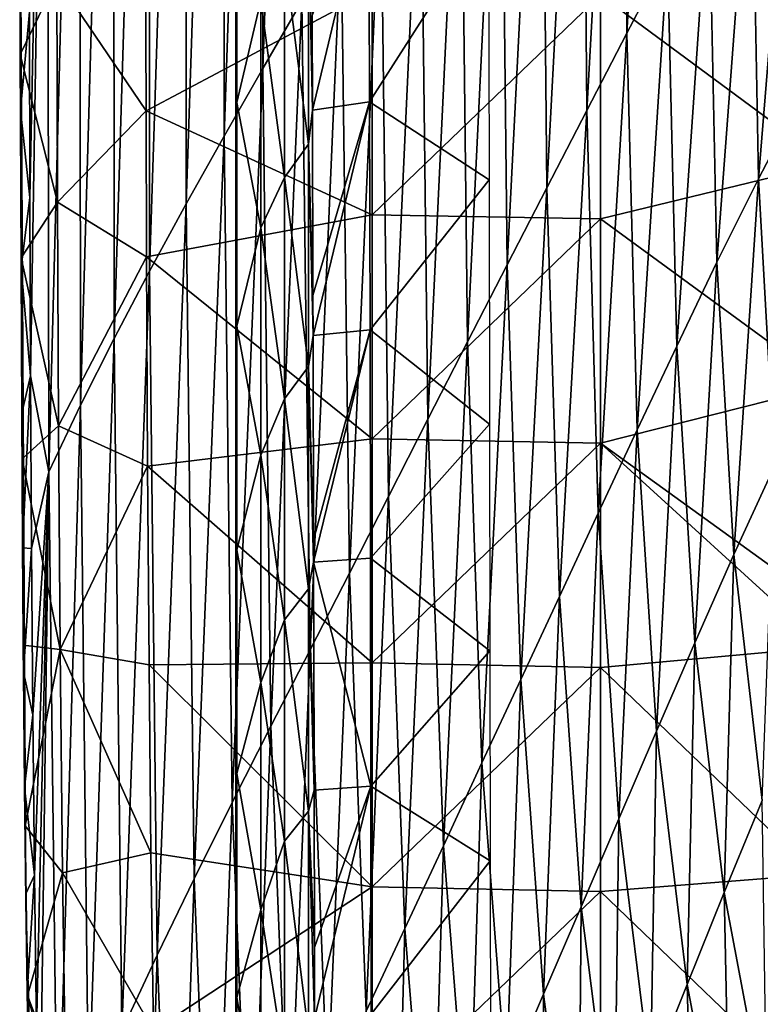
# Model space of a CAD drawing. Units: inches. Extents: x -7.1 to 7.1, y -21.3 to 0.
# Drawn here: x -7.1 to -5.4, y -13 to -10.9 of the extents above; entities that cross this region are included whole.
import ezdxf

# ---------------------------------------------------------------- set-up
doc = ezdxf.new("R2010")
doc.units = ezdxf.units.IN
doc.header["$LTSCALE"] = 65.185185
doc.header["$MEASUREMENT"] = 0
for name, color, linetype in [('110', 7, 'CONTINUOUS'), ('111', 7, 'CONTINUOUS'), ('2', 7, 'CONTINUOUS'), ('3', 7, 'CONTINUOUS'), ('35', 7, 'CONTINUOUS'), ('36', 7, 'CONTINUOUS'), ('4', 7, 'CONTINUOUS')]:
    doc.layers.add(name, color=color, linetype=linetype)

msp = doc.modelspace()

# ---------------------------------------------------------------- linework, layer by layer
at = {"layer": '110', "linetype": 'CONTINUOUS'}
for points in [[(-7.0623, -10.7017, -1.8504), (-7.0612, -11.0748, -1.8504), (-7.0416, -10.8589, -2.0866), (-7.0623, -10.7017, -1.8504)], [(-7.0416, -10.8589, -2.0866), (-7.0612, -11.0748, -1.8504), (-7.0405, -11.2661, -2.0866), (-7.0416, -10.8589, -2.0866)], [(-7.0612, -11.0748, -1.8504), (-7.0599, -11.42, -1.8504), (-7.0405, -11.2661, -2.0866), (-7.0612, -11.0748, -1.8504)], [(-7.0405, -11.2661, -2.0866), (-7.0599, -11.42, -1.8504), (-7.039, -11.658, -2.0866), (-7.0405, -11.2661, -2.0866)], [(-7.0599, -11.42, -1.8504), (-7.0584, -11.7394, -1.8504), (-7.039, -11.658, -2.0866), (-7.0599, -11.42, -1.8504)], [(-7.0584, -11.7394, -1.8504), (-7.0566, -12.0349, -1.8504), (-7.039, -11.658, -2.0866), (-7.0584, -11.7394, -1.8504)], [(-7.039, -11.658, -2.0866), (-7.0566, -12.0349, -1.8504), (-7.0369, -12.0367, -2.0866), (-7.039, -11.658, -2.0866)], [(-7.0566, -12.0349, -1.8504), (-7.0545, -12.3081, -1.8504), (-7.0369, -12.0367, -2.0866), (-7.0566, -12.0349, -1.8504)], [(-7.0369, -12.0367, -2.0866), (-7.0545, -12.3081, -1.8504), (-7.0342, -12.4017, -2.0866), (-7.0369, -12.0367, -2.0866)], [(-7.0545, -12.3081, -1.8504), (-7.052, -12.5607, -1.8504), (-7.0342, -12.4017, -2.0866), (-7.0545, -12.3081, -1.8504)], [(-7.0342, -12.4017, -2.0866), (-7.052, -12.5607, -1.8504), (-7.0306, -12.7532, -2.0866), (-7.0342, -12.4017, -2.0866)], [(-7.052, -12.5607, -1.8504), (-7.0493, -12.7942, -1.8504), (-7.0306, -12.7532, -2.0866), (-7.052, -12.5607, -1.8504)], [(-7.0493, -12.7942, -1.8504), (-7.0462, -13.01, -1.8504), (-7.0306, -12.7532, -2.0866), (-7.0493, -12.7942, -1.8504)], [(-7.0306, -12.7532, -2.0866), (-7.0462, -13.01, -1.8504), (-7.0258, -13.0945, -2.0866), (-7.0306, -12.7532, -2.0866)], [(-7.0462, -13.01, -1.8504), (-7.0428, -13.2092, -1.8504), (-7.0258, -13.0945, -2.0866), (-7.0462, -13.01, -1.8504)]]:
    msp.add_3dface(points, dxfattribs=at)
at = {"layer": '111', "linetype": 'CONTINUOUS'}
for points in [[(-6.5321, -8.719, -5.0346), (-6.5293, -10.9835, -5.0442), (-6.447, -8.6039, -5.4815), (-6.5321, -8.719, -5.0346)], [(-6.447, -8.6039, -5.4815), (-6.5293, -10.9835, -5.0442), (-6.4435, -10.8357, -5.4918), (-6.447, -8.6039, -5.4815)], [(-6.6162, -8.835, -4.5875), (-6.6142, -11.1317, -4.5962), (-6.5321, -8.719, -5.0346), (-6.6162, -8.835, -4.5875)], [(-6.5321, -8.719, -5.0346), (-6.6142, -11.1317, -4.5962), (-6.5293, -10.9835, -5.0442), (-6.5321, -8.719, -5.0346)], [(-6.6986, -8.952, -4.1403), (-6.6974, -11.2803, -4.1479), (-6.6162, -8.835, -4.5875), (-6.6986, -8.952, -4.1403)], [(-6.6162, -8.835, -4.5875), (-6.6974, -11.2803, -4.1479), (-6.6142, -11.1317, -4.5962), (-6.6162, -8.835, -4.5875)], [(-6.779, -9.0682, -3.693), (-6.7783, -11.4283, -3.6994), (-6.6986, -8.952, -4.1403), (-6.779, -9.0682, -3.693)], [(-6.6986, -8.952, -4.1403), (-6.7783, -11.4283, -3.6994), (-6.6974, -11.2803, -4.1479), (-6.6986, -8.952, -4.1403)], [(-6.8568, -9.1837, -3.2457), (-6.8559, -11.5757, -3.2507), (-6.779, -9.0682, -3.693), (-6.8568, -9.1837, -3.2457)], [(-6.779, -9.0682, -3.693), (-6.8559, -11.5757, -3.2507), (-6.7783, -11.4283, -3.6994), (-6.779, -9.0682, -3.693)], [(-6.9316, -9.2983, -2.7985), (-6.9297, -11.7223, -2.8019), (-6.8568, -9.1837, -3.2457), (-6.9316, -9.2983, -2.7985)], [(-6.8568, -9.1837, -3.2457), (-6.9297, -11.7223, -2.8019), (-6.8559, -11.5757, -3.2507), (-6.8568, -9.1837, -3.2457)], [(-7.0029, -9.412, -2.3512), (-6.9989, -11.8682, -2.3529), (-6.9316, -9.2983, -2.7985), (-7.0029, -9.412, -2.3512)], [(-6.9316, -9.2983, -2.7985), (-6.9989, -11.8682, -2.3529), (-6.9297, -11.7223, -2.8019), (-6.9316, -9.2983, -2.7985)], [(-7.0416, -10.8589, -2.0866), (-7.0405, -11.2661, -2.0866), (-7.0029, -9.412, -2.3512), (-7.0416, -10.8589, -2.0866)], [(-7.0405, -11.2661, -2.0866), (-7.039, -11.658, -2.0866), (-7.0029, -9.412, -2.3512), (-7.0405, -11.2661, -2.0866)], [(-7.0029, -9.412, -2.3512), (-7.039, -11.658, -2.0866), (-6.9989, -11.8682, -2.3529), (-7.0029, -9.412, -2.3512)], [(-5.7389, -9.6422, -9.0569), (-5.7304, -10.9058, -9.066), (-5.6476, -9.492, -9.5002), (-5.7389, -9.6422, -9.0569)], [(-5.6476, -9.492, -9.5002), (-5.7304, -10.9058, -9.066), (-5.6413, -10.7356, -9.5085), (-5.6476, -9.492, -9.5002)], [(-5.8291, -9.7919, -8.613), (-5.8185, -11.0756, -8.6229), (-5.7389, -9.6422, -9.0569), (-5.8291, -9.7919, -8.613)], [(-5.7389, -9.6422, -9.0569), (-5.8185, -11.0756, -8.6229), (-5.7304, -10.9058, -9.066), (-5.7389, -9.6422, -9.0569)], [(-5.9186, -9.9412, -8.1686), (-5.9062, -11.245, -8.1791), (-5.8291, -9.7919, -8.613), (-5.9186, -9.9412, -8.1686)], [(-5.8291, -9.7919, -8.613), (-5.9062, -11.245, -8.1791), (-5.8185, -11.0756, -8.6229), (-5.8291, -9.7919, -8.613)], [(-6.0075, -10.0899, -7.7236), (-5.9934, -11.4141, -7.7345), (-5.9186, -9.9412, -8.1686), (-6.0075, -10.0899, -7.7236)], [(-5.9186, -9.9412, -8.1686), (-5.9934, -11.4141, -7.7345), (-5.9062, -11.245, -8.1791), (-5.9186, -9.9412, -8.1686)], [(-6.0957, -10.2392, -7.2782), (-6.0803, -11.5834, -7.2893), (-6.0075, -10.0899, -7.7236), (-6.0957, -10.2392, -7.2782)], [(-6.0075, -10.0899, -7.7236), (-6.0803, -11.5834, -7.2893), (-5.9934, -11.4141, -7.7345), (-6.0075, -10.0899, -7.7236)], [(-6.1833, -10.3892, -6.8322), (-6.1669, -11.753, -6.8435), (-6.0957, -10.2392, -7.2782), (-6.1833, -10.3892, -6.8322)], [(-6.0957, -10.2392, -7.2782), (-6.1669, -11.753, -6.8435), (-6.0803, -11.5834, -7.2893), (-6.0957, -10.2392, -7.2782)], [(-5.457, -10.3956, -10.3911), (-5.4414, -11.2254, -10.3964), (-5.3602, -10.2259, -10.8314), (-5.457, -10.3956, -10.3911)], [(-5.3602, -10.2259, -10.8314), (-5.4414, -11.2254, -10.3964), (-5.3461, -11.0419, -10.8355), (-5.3602, -10.2259, -10.8314)], [(-6.2705, -10.5386, -6.3858), (-6.2532, -11.9221, -6.397), (-6.1833, -10.3892, -6.8322), (-6.2705, -10.5386, -6.3858)], [(-6.1833, -10.3892, -6.8322), (-6.2532, -11.9221, -6.397), (-6.1669, -11.753, -6.8435), (-6.1833, -10.3892, -6.8322)], [(-5.5504, -10.565, -9.9502), (-5.5327, -11.4085, -9.9565), (-5.457, -10.3956, -10.3911), (-5.5504, -10.565, -9.9502)], [(-5.457, -10.3956, -10.3911), (-5.5327, -11.4085, -9.9565), (-5.4414, -11.2254, -10.3964), (-5.457, -10.3956, -10.3911)], [(-6.3572, -10.6874, -5.939), (-6.3394, -12.0907, -5.9499), (-6.2705, -10.5386, -6.3858), (-6.3572, -10.6874, -5.939)], [(-6.2705, -10.5386, -6.3858), (-6.3394, -12.0907, -5.9499), (-6.2532, -11.9221, -6.397), (-6.2705, -10.5386, -6.3858)], [(-5.6413, -10.7356, -9.5085), (-5.6211, -11.5924, -9.5158), (-5.5504, -10.565, -9.9502), (-5.6413, -10.7356, -9.5085)], [(-5.5504, -10.565, -9.9502), (-5.6211, -11.5924, -9.5158), (-5.5327, -11.4085, -9.9565), (-5.5504, -10.565, -9.9502)], [(-6.4435, -10.8357, -5.4918), (-6.4255, -12.2588, -5.5022), (-6.3572, -10.6874, -5.939), (-6.4435, -10.8357, -5.4918)], [(-6.3572, -10.6874, -5.939), (-6.4255, -12.2588, -5.5022), (-6.3394, -12.0907, -5.9499), (-6.3572, -10.6874, -5.939)], [(-5.7304, -10.9058, -9.066), (-5.7077, -11.7759, -9.0743), (-5.6413, -10.7356, -9.5085), (-5.7304, -10.9058, -9.066)], [(-5.6413, -10.7356, -9.5085), (-5.7077, -11.7759, -9.0743), (-5.6211, -11.5924, -9.5158), (-5.6413, -10.7356, -9.5085)], [(-6.5293, -10.9835, -5.0442), (-6.5115, -12.4263, -5.054), (-6.4435, -10.8357, -5.4918), (-6.5293, -10.9835, -5.0442)], [(-6.4435, -10.8357, -5.4918), (-6.5115, -12.4263, -5.054), (-6.4255, -12.2588, -5.5022), (-6.4435, -10.8357, -5.4918)], [(-5.8185, -11.0756, -8.6229), (-5.7932, -11.9591, -8.6319), (-5.7304, -10.9058, -9.066), (-5.8185, -11.0756, -8.6229)], [(-5.7304, -10.9058, -9.066), (-5.7932, -11.9591, -8.6319), (-5.7077, -11.7759, -9.0743), (-5.7304, -10.9058, -9.066)], [(-6.6142, -11.1317, -4.5962), (-6.5968, -12.5939, -4.6052), (-6.5293, -10.9835, -5.0442), (-6.6142, -11.1317, -4.5962)], [(-6.5293, -10.9835, -5.0442), (-6.5968, -12.5939, -4.6052), (-6.5115, -12.4263, -5.054), (-6.5293, -10.9835, -5.0442)], [(-5.4414, -11.2254, -10.3964), (-5.4067, -11.8562, -10.4011), (-5.3461, -11.0419, -10.8355), (-5.4414, -11.2254, -10.3964)], [(-5.9062, -11.245, -8.1791), (-5.8785, -12.1419, -8.1887), (-5.8185, -11.0756, -8.6229), (-5.9062, -11.245, -8.1791)], [(-5.8185, -11.0756, -8.6229), (-5.8785, -12.1419, -8.1887), (-5.7932, -11.9591, -8.6319), (-5.8185, -11.0756, -8.6229)], [(-6.6974, -11.2803, -4.1479), (-6.6803, -12.7615, -4.1559), (-6.6142, -11.1317, -4.5962), (-6.6974, -11.2803, -4.1479)], [(-6.6142, -11.1317, -4.5962), (-6.6803, -12.7615, -4.1559), (-6.5968, -12.5939, -4.6052), (-6.6142, -11.1317, -4.5962)], [(-5.5327, -11.4085, -9.9565), (-5.4957, -12.0496, -9.9622), (-5.4414, -11.2254, -10.3964), (-5.5327, -11.4085, -9.9565)], [(-5.4414, -11.2254, -10.3964), (-5.4957, -12.0496, -9.9622), (-5.4067, -11.8562, -10.4011), (-5.4414, -11.2254, -10.3964)], [(-5.9934, -11.4141, -7.7345), (-5.9635, -12.3242, -7.7446), (-5.9062, -11.245, -8.1791), (-5.9934, -11.4141, -7.7345)], [(-5.9062, -11.245, -8.1791), (-5.9635, -12.3242, -7.7446), (-5.8785, -12.1419, -8.1887), (-5.9062, -11.245, -8.1791)], [(-6.7783, -11.4283, -3.6994), (-6.7613, -12.9285, -3.7061), (-6.6974, -11.2803, -4.1479), (-6.7783, -11.4283, -3.6994)], [(-6.6974, -11.2803, -4.1479), (-6.7613, -12.9285, -3.7061), (-6.6803, -12.7615, -4.1559), (-6.6974, -11.2803, -4.1479)], [(-6.0803, -11.5834, -7.2893), (-6.0484, -12.5065, -7.2997), (-5.9934, -11.4141, -7.7345), (-6.0803, -11.5834, -7.2893)], [(-5.9934, -11.4141, -7.7345), (-6.0484, -12.5065, -7.2997), (-5.9635, -12.3242, -7.7446), (-5.9934, -11.4141, -7.7345)], [(-5.6211, -11.5924, -9.5158), (-5.5816, -12.2435, -9.5224), (-5.5327, -11.4085, -9.9565), (-5.6211, -11.5924, -9.5158)], [(-5.5327, -11.4085, -9.9565), (-5.5816, -12.2435, -9.5224), (-5.4957, -12.0496, -9.9622), (-5.5327, -11.4085, -9.9565)], [(-6.8559, -11.5757, -3.2507), (-6.8388, -13.0948, -3.256), (-6.7783, -11.4283, -3.6994), (-6.8559, -11.5757, -3.2507)], [(-6.7783, -11.4283, -3.6994), (-6.8388, -13.0948, -3.256), (-6.7613, -12.9285, -3.7061), (-6.7783, -11.4283, -3.6994)], [(-6.9297, -11.7223, -2.8019), (-6.9119, -13.2603, -2.8056), (-6.8559, -11.5757, -3.2507), (-6.9297, -11.7223, -2.8019)], [(-6.8559, -11.5757, -3.2507), (-6.9119, -13.2603, -2.8056), (-6.8388, -13.0948, -3.256), (-6.8559, -11.5757, -3.2507)], [(-6.1669, -11.753, -6.8435), (-6.1331, -12.6888, -6.854), (-6.0803, -11.5834, -7.2893), (-6.1669, -11.753, -6.8435)], [(-6.0803, -11.5834, -7.2893), (-6.1331, -12.6888, -6.854), (-6.0484, -12.5065, -7.2997), (-6.0803, -11.5834, -7.2893)], [(-5.7077, -11.7759, -9.0743), (-5.6654, -12.437, -9.0817), (-5.6211, -11.5924, -9.5158), (-5.7077, -11.7759, -9.0743)], [(-5.6211, -11.5924, -9.5158), (-5.6654, -12.437, -9.0817), (-5.5816, -12.2435, -9.5224), (-5.6211, -11.5924, -9.5158)], [(-7.039, -11.658, -2.0866), (-7.0369, -12.0367, -2.0866), (-6.9989, -11.8682, -2.3529), (-7.039, -11.658, -2.0866)], [(-6.9989, -11.8682, -2.3529), (-6.9797, -13.425, -2.3548), (-6.9297, -11.7223, -2.8019), (-6.9989, -11.8682, -2.3529)], [(-6.9297, -11.7223, -2.8019), (-6.9797, -13.425, -2.3548), (-6.9119, -13.2603, -2.8056), (-6.9297, -11.7223, -2.8019)], [(-6.2532, -11.9221, -6.397), (-6.2178, -12.8705, -6.4076), (-6.1669, -11.753, -6.8435), (-6.2532, -11.9221, -6.397)], [(-6.1669, -11.753, -6.8435), (-6.2178, -12.8705, -6.4076), (-6.1331, -12.6888, -6.854), (-6.1669, -11.753, -6.8435)], [(-5.7932, -11.9591, -8.6319), (-5.7482, -12.63, -8.64), (-5.7077, -11.7759, -9.0743), (-5.7932, -11.9591, -8.6319)], [(-5.7077, -11.7759, -9.0743), (-5.7482, -12.63, -8.64), (-5.6654, -12.437, -9.0817), (-5.7077, -11.7759, -9.0743)], [(-5.4957, -12.0496, -9.9622), (-5.4339, -12.5892, -9.9675), (-5.4067, -11.8562, -10.4011), (-5.4957, -12.0496, -9.9622)], [(-7.0369, -12.0367, -2.0866), (-7.0342, -12.4017, -2.0866), (-6.9989, -11.8682, -2.3529), (-7.0369, -12.0367, -2.0866)], [(-7.0342, -12.4017, -2.0866), (-7.0306, -12.7532, -2.0866), (-6.9989, -11.8682, -2.3529), (-7.0342, -12.4017, -2.0866)], [(-7.0306, -12.7532, -2.0866), (-7.0258, -13.0945, -2.0866), (-6.9989, -11.8682, -2.3529), (-7.0306, -12.7532, -2.0866)], [(-7.0258, -13.0945, -2.0866), (-7.0194, -13.4269, -2.0866), (-6.9989, -11.8682, -2.3529), (-7.0258, -13.0945, -2.0866)], [(-6.9989, -11.8682, -2.3529), (-7.0194, -13.4269, -2.0866), (-6.9797, -13.425, -2.3548), (-6.9989, -11.8682, -2.3529)], [(-6.3394, -12.0907, -5.9499), (-6.3026, -13.0516, -5.9603), (-6.2532, -11.9221, -6.397), (-6.3394, -12.0907, -5.9499)], [(-6.2532, -11.9221, -6.397), (-6.3026, -13.0516, -5.9603), (-6.2178, -12.8705, -6.4076), (-6.2532, -11.9221, -6.397)], [(-5.8785, -12.1419, -8.1887), (-5.8307, -12.8224, -8.1974), (-5.7932, -11.9591, -8.6319), (-5.8785, -12.1419, -8.1887)], [(-5.7932, -11.9591, -8.6319), (-5.8307, -12.8224, -8.1974), (-5.7482, -12.63, -8.64), (-5.7932, -11.9591, -8.6319)], [(-5.5816, -12.2435, -9.5224), (-5.5173, -12.7915, -9.5286), (-5.4957, -12.0496, -9.9622), (-5.5816, -12.2435, -9.5224)], [(-5.4957, -12.0496, -9.9622), (-5.5173, -12.7915, -9.5286), (-5.4339, -12.5892, -9.9675), (-5.4957, -12.0496, -9.9622)], [(-6.4255, -12.2588, -5.5022), (-6.3876, -13.232, -5.5122), (-6.3394, -12.0907, -5.9499), (-6.4255, -12.2588, -5.5022)], [(-6.3394, -12.0907, -5.9499), (-6.3876, -13.232, -5.5122), (-6.3026, -13.0516, -5.9603), (-6.3394, -12.0907, -5.9499)], [(-5.9635, -12.3242, -7.7446), (-5.9131, -13.0143, -7.7539), (-5.8785, -12.1419, -8.1887), (-5.9635, -12.3242, -7.7446)], [(-5.8785, -12.1419, -8.1887), (-5.9131, -13.0143, -7.7539), (-5.8307, -12.8224, -8.1974), (-5.8785, -12.1419, -8.1887)], [(-5.6654, -12.437, -9.0817), (-5.5985, -12.9933, -9.0887), (-5.5816, -12.2435, -9.5224), (-5.6654, -12.437, -9.0817)], [(-5.5816, -12.2435, -9.5224), (-5.5985, -12.9933, -9.0887), (-5.5173, -12.7915, -9.5286), (-5.5816, -12.2435, -9.5224)], [(-6.5115, -12.4263, -5.054), (-6.4726, -13.4116, -5.0634), (-6.4255, -12.2588, -5.5022), (-6.5115, -12.4263, -5.054)], [(-6.4255, -12.2588, -5.5022), (-6.4726, -13.4116, -5.0634), (-6.3876, -13.232, -5.5122), (-6.4255, -12.2588, -5.5022)], [(-6.0484, -12.5065, -7.2997), (-5.9953, -13.2058, -7.3094), (-5.9635, -12.3242, -7.7446), (-6.0484, -12.5065, -7.2997)], [(-5.9635, -12.3242, -7.7446), (-5.9953, -13.2058, -7.3094), (-5.9131, -13.0143, -7.7539), (-5.9635, -12.3242, -7.7446)], [(-6.5968, -12.5939, -4.6052), (-6.5571, -13.591, -4.6139), (-6.5115, -12.4263, -5.054), (-6.5968, -12.5939, -4.6052)], [(-6.5115, -12.4263, -5.054), (-6.5571, -13.591, -4.6139), (-6.4726, -13.4116, -5.0634), (-6.5115, -12.4263, -5.054)], [(-5.7482, -12.63, -8.64), (-5.6786, -13.1943, -8.6478), (-5.6654, -12.437, -9.0817), (-5.7482, -12.63, -8.64)], [(-5.6654, -12.437, -9.0817), (-5.6786, -13.1943, -8.6478), (-5.5985, -12.9933, -9.0887), (-5.6654, -12.437, -9.0817)], [(-6.1331, -12.6888, -6.854), (-6.0774, -13.397, -6.8639), (-6.0484, -12.5065, -7.2997), (-6.1331, -12.6888, -6.854)], [(-6.0484, -12.5065, -7.2997), (-6.0774, -13.397, -6.8639), (-5.9953, -13.2058, -7.3094), (-6.0484, -12.5065, -7.2997)], [(-6.6803, -12.7615, -4.1559), (-6.64, -13.77, -4.1636), (-6.5968, -12.5939, -4.6052), (-6.6803, -12.7615, -4.1559)], [(-6.5968, -12.5939, -4.6052), (-6.64, -13.77, -4.1636), (-6.5571, -13.591, -4.6139), (-6.5968, -12.5939, -4.6052)], [(-5.5173, -12.7915, -9.5286), (-5.4236, -13.2883, -9.535), (-5.4339, -12.5892, -9.9675), (-5.5173, -12.7915, -9.5286)], [(-5.8307, -12.8224, -8.1974), (-5.7583, -13.3946, -8.2058), (-5.7482, -12.63, -8.64), (-5.8307, -12.8224, -8.1974)], [(-5.7482, -12.63, -8.64), (-5.7583, -13.3946, -8.2058), (-5.6786, -13.1943, -8.6478), (-5.7482, -12.63, -8.64)], [(-6.2178, -12.8705, -6.4076), (-6.1596, -13.5873, -6.4175), (-6.1331, -12.6888, -6.854), (-6.2178, -12.8705, -6.4076)], [(-6.1331, -12.6888, -6.854), (-6.1596, -13.5873, -6.4175), (-6.0774, -13.397, -6.8639), (-6.1331, -12.6888, -6.854)], [(-6.7613, -12.9285, -3.7061), (-6.7203, -13.9481, -3.7128), (-6.6803, -12.7615, -4.1559), (-6.7613, -12.9285, -3.7061)], [(-6.6803, -12.7615, -4.1559), (-6.7203, -13.9481, -3.7128), (-6.64, -13.77, -4.1636), (-6.6803, -12.7615, -4.1559)], [(-5.5985, -12.9933, -9.0887), (-5.5025, -13.4973, -9.0959), (-5.5173, -12.7915, -9.5286), (-5.5985, -12.9933, -9.0887)], [(-5.5173, -12.7915, -9.5286), (-5.5025, -13.4973, -9.0959), (-5.4236, -13.2883, -9.535), (-5.5173, -12.7915, -9.5286)], [(-5.9131, -13.0143, -7.7539), (-5.8377, -13.5941, -7.7628), (-5.8307, -12.8224, -8.1974), (-5.9131, -13.0143, -7.7539)], [(-5.8307, -12.8224, -8.1974), (-5.8377, -13.5941, -7.7628), (-5.7583, -13.3946, -8.2058), (-5.8307, -12.8224, -8.1974)], [(-6.3026, -13.0516, -5.9603), (-6.2419, -13.7768, -5.9701), (-6.2178, -12.8705, -6.4076), (-6.3026, -13.0516, -5.9603)], [(-6.2178, -12.8705, -6.4076), (-6.2419, -13.7768, -5.9701), (-6.1596, -13.5873, -6.4175), (-6.2178, -12.8705, -6.4076)], [(-6.8388, -13.0948, -3.256), (-6.797, -14.1252, -3.2613), (-6.7613, -12.9285, -3.7061), (-6.8388, -13.0948, -3.256)], [(-6.7613, -12.9285, -3.7061), (-6.797, -14.1252, -3.2613), (-6.7203, -13.9481, -3.7128), (-6.7613, -12.9285, -3.7061)], [(-5.6786, -13.1943, -8.6478), (-5.5801, -13.7053, -8.6557), (-5.5985, -12.9933, -9.0887), (-5.6786, -13.1943, -8.6478)], [(-5.5985, -12.9933, -9.0887), (-5.5801, -13.7053, -8.6557), (-5.5025, -13.4973, -9.0959), (-5.5985, -12.9933, -9.0887)], [(-5.9953, -13.2058, -7.3094), (-5.9167, -13.7929, -7.3186), (-5.9131, -13.0143, -7.7539), (-5.9953, -13.2058, -7.3094)], [(-5.9131, -13.0143, -7.7539), (-5.9167, -13.7929, -7.3186), (-5.8377, -13.5941, -7.7628), (-5.9131, -13.0143, -7.7539)]]:
    msp.add_3dface(points, dxfattribs=at)
at = {"layer": '2', "linetype": 'CONTINUOUS'}
for points in [[(-7.055, -12.2483, -0.2756), (-7.0511, -12.6447, -0.2756), (-7.0629, -10.4026, -0.7756), (-7.055, -12.2483, -0.2756)], [(-7.0629, -10.4026, -0.7756), (-7.0511, -12.6447, -0.2756), (-7.0491, -12.8082, -0.7756), (-7.0629, -10.4026, -0.7756)], [(-7.0578, -11.8401, -0.2756), (-7.055, -12.2483, -0.2756), (-7.0629, -10.4026, -0.7756), (-7.0578, -11.8401, -0.2756)], [(-7.06, -11.3985, -0.2756), (-7.0578, -11.8401, -0.2756), (-7.0629, -10.4026, -0.7756), (-7.06, -11.3985, -0.2756)], [(-7.0616, -10.9524, -0.2756), (-7.06, -11.3985, -0.2756), (-7.0629, -10.4026, -0.7756), (-7.0616, -10.9524, -0.2756)], [(-7.0628, -10.47, -0.2756), (-7.0616, -10.9524, -0.2756), (-7.0629, -10.4026, -0.7756), (-7.0628, -10.47, -0.2756)], [(-7.0629, -10.4026, -0.7756), (-7.0491, -12.8082, -0.7756), (-7.0629, -10.4026, -1.2761), (-7.0629, -10.4026, -0.7756)], [(-7.0629, -10.4026, -1.2761), (-7.0491, -12.8082, -0.7756), (-7.0491, -12.8082, -1.2761), (-7.0629, -10.4026, -1.2761)], [(-7.0629, -10.4026, -1.2761), (-7.0491, -12.8082, -1.2761), (-7.0629, -10.4026, -1.7766), (-7.0629, -10.4026, -1.2761)], [(-7.0629, -10.4026, -1.7766), (-7.0491, -12.8082, -1.2761), (-7.0491, -12.8082, -1.7766), (-7.0629, -10.4026, -1.7766)], [(-7.0629, -10.4026, -1.7766), (-7.0491, -12.8082, -1.7766), (-7.0623, -10.7017, -1.8504), (-7.0629, -10.4026, -1.7766)], [(-7.0623, -10.7017, -1.8504), (-7.0491, -12.8082, -1.7766), (-7.0612, -11.0748, -1.8504), (-7.0623, -10.7017, -1.8504)], [(-7.0612, -11.0748, -1.8504), (-7.0491, -12.8082, -1.7766), (-7.0599, -11.42, -1.8504), (-7.0612, -11.0748, -1.8504)], [(-7.0599, -11.42, -1.8504), (-7.0491, -12.8082, -1.7766), (-7.0584, -11.7394, -1.8504), (-7.0599, -11.42, -1.8504)], [(-7.0584, -11.7394, -1.8504), (-7.0491, -12.8082, -1.7766), (-7.0566, -12.0349, -1.8504), (-7.0584, -11.7394, -1.8504)], [(-7.0566, -12.0349, -1.8504), (-7.0491, -12.8082, -1.7766), (-7.0545, -12.3081, -1.8504), (-7.0566, -12.0349, -1.8504)], [(-7.0545, -12.3081, -1.8504), (-7.0491, -12.8082, -1.7766), (-7.052, -12.5607, -1.8504), (-7.0545, -12.3081, -1.8504)], [(-7.052, -12.5607, -1.8504), (-7.0491, -12.8082, -1.7766), (-7.0493, -12.7942, -1.8504), (-7.052, -12.5607, -1.8504)], [(-7.0511, -12.6447, -0.2756), (-7.0461, -13.0174, -0.2756), (-7.0491, -12.8082, -0.7756), (-7.0511, -12.6447, -0.2756)], [(-7.0493, -12.7942, -1.8504), (-7.0491, -12.8082, -1.7766), (-7.0462, -13.01, -1.8504), (-7.0493, -12.7942, -1.8504)], [(-7.0311, -13.7088, -0.2756), (-7.0206, -14.0218, -0.2756), (-7.0491, -12.8082, -0.7756), (-7.0311, -13.7088, -0.2756)], [(-7.0491, -12.8082, -0.7756), (-7.0206, -14.0218, -0.2756), (-7.0098, -14.2707, -0.7756), (-7.0491, -12.8082, -0.7756)], [(-7.0396, -13.3696, -0.2756), (-7.0311, -13.7088, -0.2756), (-7.0491, -12.8082, -0.7756), (-7.0396, -13.3696, -0.2756)], [(-7.0461, -13.0174, -0.2756), (-7.0396, -13.3696, -0.2756), (-7.0491, -12.8082, -0.7756), (-7.0461, -13.0174, -0.2756)], [(-7.0491, -12.8082, -0.7756), (-7.0098, -14.2707, -0.7756), (-7.0491, -12.8082, -1.2761), (-7.0491, -12.8082, -0.7756)], [(-7.0491, -12.8082, -1.2761), (-7.0098, -14.2707, -0.7756), (-7.0098, -14.2707, -1.2761), (-7.0491, -12.8082, -1.2761)], [(-7.0491, -12.8082, -1.2761), (-7.0098, -14.2707, -1.2761), (-7.0491, -12.8082, -1.7766), (-7.0491, -12.8082, -1.2761)], [(-7.0491, -12.8082, -1.7766), (-7.0098, -14.2707, -1.2761), (-7.0098, -14.2707, -1.7766), (-7.0491, -12.8082, -1.7766)], [(-7.0491, -12.8082, -1.7766), (-7.0098, -14.2707, -1.7766), (-7.0462, -13.01, -1.8504), (-7.0491, -12.8082, -1.7766)], [(-7.0462, -13.01, -1.8504), (-7.0098, -14.2707, -1.7766), (-7.0428, -13.2092, -1.8504), (-7.0462, -13.01, -1.8504)]]:
    msp.add_3dface(points, dxfattribs=at)
at = {"layer": '3', "linetype": 'CONTINUOUS'}
for points in [[(-7.0616, -10.9524, -0.2756), (-7.0628, -10.47, -0.2756), (-6.9813, -10.7863, -0.0807), (-7.0616, -10.9524, -0.2756)], [(-6.7856, -11.076), (-6.9813, -10.7863, -0.0807), (-6.7866, -10.7445), (-6.7856, -11.076)], [(-6.9798, -11.2767, -0.0807), (-7.0616, -10.9524, -0.2756), (-6.9813, -10.7863, -0.0807), (-6.9798, -11.2767, -0.0807)], [(-6.9798, -11.2767, -0.0807), (-6.9813, -10.7863, -0.0807), (-6.7856, -11.076), (-6.9798, -11.2767, -0.0807)], [(-7.06, -11.3985, -0.2756), (-7.0616, -10.9524, -0.2756), (-6.9798, -11.2767, -0.0807), (-7.06, -11.3985, -0.2756)], [(-6.7845, -11.3963), (-6.9798, -11.2767, -0.0807), (-6.7856, -11.076), (-6.7845, -11.3963)], [(-6.9775, -11.7672, -0.0807), (-7.06, -11.3985, -0.2756), (-6.9798, -11.2767, -0.0807), (-6.9775, -11.7672, -0.0807)], [(-6.9775, -11.7672, -0.0807), (-6.9798, -11.2767, -0.0807), (-6.7845, -11.3963), (-6.9775, -11.7672, -0.0807)], [(-7.0578, -11.8401, -0.2756), (-7.06, -11.3985, -0.2756), (-6.9775, -11.7672, -0.0807), (-7.0578, -11.8401, -0.2756)], [(-6.7822, -11.856), (-6.9775, -11.7672, -0.0807), (-6.7845, -11.3963), (-6.7822, -11.856)], [(-6.9742, -12.2578, -0.0807), (-7.0578, -11.8401, -0.2756), (-6.9775, -11.7672, -0.0807), (-6.9742, -12.2578, -0.0807)], [(-6.9742, -12.2578, -0.0807), (-6.9775, -11.7672, -0.0807), (-6.7822, -11.856), (-6.9742, -12.2578, -0.0807)], [(-7.055, -12.2483, -0.2756), (-7.0578, -11.8401, -0.2756), (-6.9742, -12.2578, -0.0807), (-7.055, -12.2483, -0.2756)], [(-6.7791, -12.2916), (-6.9742, -12.2578, -0.0807), (-6.7822, -11.856), (-6.7791, -12.2916)], [(-7.0511, -12.6447, -0.2756), (-7.055, -12.2483, -0.2756), (-6.9742, -12.2578, -0.0807), (-7.0511, -12.6447, -0.2756)], [(-6.9691, -12.7484, -0.0807), (-7.0511, -12.6447, -0.2756), (-6.9742, -12.2578, -0.0807), (-6.9691, -12.7484, -0.0807)], [(-6.9691, -12.7484, -0.0807), (-6.9742, -12.2578, -0.0807), (-6.7748, -12.704), (-6.9691, -12.7484, -0.0807)], [(-6.7748, -12.704), (-6.9742, -12.2578, -0.0807), (-6.7791, -12.2916), (-6.7748, -12.704)], [(-7.0461, -13.0174, -0.2756), (-7.0511, -12.6447, -0.2756), (-6.9691, -12.7484, -0.0807), (-7.0461, -13.0174, -0.2756)], [(-6.7693, -13.0938), (-6.9691, -12.7484, -0.0807), (-6.7748, -12.704), (-6.7693, -13.0938)], [(-6.9615, -13.2393, -0.0807), (-7.0461, -13.0174, -0.2756), (-6.9691, -12.7484, -0.0807), (-6.9615, -13.2393, -0.0807)], [(-6.9615, -13.2393, -0.0807), (-6.9691, -12.7484, -0.0807), (-6.7693, -13.0938), (-6.9615, -13.2393, -0.0807)], [(-7.0396, -13.3696, -0.2756), (-7.0461, -13.0174, -0.2756), (-6.9615, -13.2393, -0.0807), (-7.0396, -13.3696, -0.2756)]]:
    msp.add_3dface(points, dxfattribs=at)
at = {"layer": '35', "linetype": 'CONTINUOUS'}
for points in [[(-6.4206, -11.0747, -2.0286), (-6.4214, -10.8681, -2.0217), (-6.297, -10.5565, -2.2728), (-6.4206, -11.0747, -2.0286)], [(-6.4206, -11.0747, -2.0286), (-6.297, -10.5565, -2.2728), (-6.2954, -11.0567, -2.29), (-6.4206, -11.0747, -2.0286)], [(-6.297, -10.5565, -2.2728), (-6.034, -10.6478, -2.4), (-6.2954, -11.0567, -2.29), (-6.297, -10.5565, -2.2728)], [(-6.034, -10.6478, -2.4), (-6.0327, -11.2277, -2.4194), (-6.2954, -11.0567, -2.29), (-6.034, -10.6478, -2.4)], [(-6.4193, -11.4818, -2.041), (-6.4206, -11.0747, -2.0286), (-6.2954, -11.0567, -2.29), (-6.4193, -11.4818, -2.041)], [(-6.4191, -11.5693, -2.0434), (-6.4193, -11.4818, -2.041), (-6.2954, -11.0567, -2.29), (-6.4191, -11.5693, -2.0434)], [(-6.4191, -11.5693, -2.0434), (-6.2954, -11.0567, -2.29), (-6.2941, -11.557, -2.3049), (-6.4191, -11.5693, -2.0434)], [(-6.2954, -11.0567, -2.29), (-6.0327, -11.2277, -2.4194), (-6.2941, -11.557, -2.3049), (-6.2954, -11.0567, -2.29)], [(-6.0327, -11.2277, -2.4194), (-6.0317, -11.764, -2.4346), (-6.2941, -11.557, -2.3049), (-6.0327, -11.2277, -2.4194)], [(-6.4179, -12.0186, -2.0546), (-6.4191, -11.5693, -2.0434), (-6.2941, -11.557, -2.3049), (-6.4179, -12.0186, -2.0546)], [(-6.4178, -12.0662, -2.0556), (-6.4179, -12.0186, -2.0546), (-6.2941, -11.557, -2.3049), (-6.4178, -12.0662, -2.0556)], [(-6.4178, -12.0662, -2.0556), (-6.2941, -11.557, -2.3049), (-6.2931, -12.0575, -2.3174), (-6.4178, -12.0662, -2.0556)], [(-6.2941, -11.557, -2.3049), (-6.0317, -11.764, -2.4346), (-6.2931, -12.0575, -2.3174), (-6.2941, -11.557, -2.3049)], [(-6.0317, -11.764, -2.4346), (-6.0309, -12.2608, -2.4462), (-6.2931, -12.0575, -2.3174), (-6.0317, -11.764, -2.4346)], [(-6.4178, -12.0662, -2.0556), (-6.2931, -12.0575, -2.3174), (-6.2923, -12.5579, -2.3274), (-6.4178, -12.0662, -2.0556)], [(-6.4168, -12.5667, -2.0654), (-6.4169, -12.4924, -2.0641), (-6.4178, -12.0662, -2.0556), (-6.4168, -12.5667, -2.0654)], [(-6.4168, -12.5667, -2.0654), (-6.4178, -12.0662, -2.0556), (-6.2923, -12.5579, -2.3274), (-6.4168, -12.5667, -2.0654)], [(-6.2931, -12.0575, -2.3174), (-6.0309, -12.2608, -2.4462), (-6.2923, -12.5579, -2.3274), (-6.2931, -12.0575, -2.3174)], [(-6.0309, -12.2608, -2.4462), (-6.0304, -12.7217, -2.4548), (-6.2923, -12.5579, -2.3274), (-6.0309, -12.2608, -2.4462)], [(-6.4162, -12.9119, -2.0709), (-6.4168, -12.5667, -2.0654), (-6.2923, -12.5579, -2.3274), (-6.4162, -12.9119, -2.0709)], [(-6.416, -13.0677, -2.073), (-6.4162, -12.9119, -2.0709), (-6.2923, -12.5579, -2.3274), (-6.416, -13.0677, -2.073)], [(-6.416, -13.0677, -2.073), (-6.2923, -12.5579, -2.3274), (-6.2917, -13.0584, -2.335), (-6.416, -13.0677, -2.073)], [(-6.2923, -12.5579, -2.3274), (-6.0304, -12.7217, -2.4548), (-6.2917, -13.0584, -2.335), (-6.2923, -12.5579, -2.3274)], [(-6.0304, -12.7217, -2.4548), (-6.03, -13.1499, -2.461), (-6.2917, -13.0584, -2.335), (-6.0304, -12.7217, -2.4548)]]:
    msp.add_3dface(points, dxfattribs=at)
at = {"layer": '36', "linetype": 'CONTINUOUS'}
for points in [[(-6.5863, -11.0577, -0.4521), (-6.5883, -10.8719, -0.4331), (-6.5863, -10.5667, -0.4521), (-6.5863, -11.0577, -0.4521)], [(-6.5863, -11.0577, -0.4521), (-6.5863, -10.5667, -0.4521), (-6.534, -10.8345, -0.9498), (-6.5863, -11.0577, -0.4521)], [(-6.4294, -10.6615, -1.9453), (-6.4294, -11.1494, -1.9453), (-6.4817, -10.7376, -1.4476), (-6.4294, -10.6615, -1.9453)], [(-6.4214, -10.8681, -2.0217), (-6.4206, -11.0747, -2.0286), (-6.4294, -10.6615, -1.9453), (-6.4214, -10.8681, -2.0217)], [(-6.4294, -10.6615, -1.9453), (-6.4206, -11.0747, -2.0286), (-6.4294, -11.1494, -1.9453), (-6.4294, -10.6615, -1.9453)], [(-6.4817, -10.7376, -1.4476), (-6.4817, -11.2229, -1.4476), (-6.534, -10.8345, -0.9498), (-6.4817, -10.7376, -1.4476)], [(-6.4817, -10.7376, -1.4476), (-6.4294, -11.1494, -1.9453), (-6.4817, -11.2229, -1.4476), (-6.4817, -10.7376, -1.4476)], [(-6.5863, -11.0577, -0.4521), (-6.534, -10.8345, -0.9498), (-6.534, -11.3332, -0.9498), (-6.5863, -11.0577, -0.4521)], [(-6.534, -10.8345, -0.9498), (-6.4817, -11.2229, -1.4476), (-6.534, -11.3332, -0.9498), (-6.534, -10.8345, -0.9498)], [(-6.5883, -11.1991, -0.4331), (-6.5883, -10.8719, -0.4331), (-6.5863, -11.0577, -0.4521), (-6.5883, -11.1991, -0.4331)], [(-6.5863, -11.5487, -0.4521), (-6.5883, -11.1991, -0.4331), (-6.5863, -11.0577, -0.4521), (-6.5863, -11.5487, -0.4521)], [(-6.5863, -11.5487, -0.4521), (-6.5863, -11.0577, -0.4521), (-6.534, -11.3332, -0.9498), (-6.5863, -11.5487, -0.4521)], [(-6.4206, -11.0747, -2.0286), (-6.4193, -11.4818, -2.041), (-6.4294, -11.1494, -1.9453), (-6.4206, -11.0747, -2.0286)], [(-6.4294, -11.1494, -1.9453), (-6.4294, -11.6372, -1.9453), (-6.4817, -11.2229, -1.4476), (-6.4294, -11.1494, -1.9453)], [(-6.4193, -11.4818, -2.041), (-6.4191, -11.5693, -2.0434), (-6.4294, -11.1494, -1.9453), (-6.4193, -11.4818, -2.041)], [(-6.4294, -11.1494, -1.9453), (-6.4191, -11.5693, -2.0434), (-6.4294, -11.6372, -1.9453), (-6.4294, -11.1494, -1.9453)], [(-6.5883, -11.5162, -0.4331), (-6.5883, -11.1991, -0.4331), (-6.5863, -11.5487, -0.4521), (-6.5883, -11.5162, -0.4331)], [(-6.4817, -11.2229, -1.4476), (-6.4817, -11.7082, -1.4476), (-6.534, -11.3332, -0.9498), (-6.4817, -11.2229, -1.4476)], [(-6.4817, -11.2229, -1.4476), (-6.4294, -11.6372, -1.9453), (-6.4817, -11.7082, -1.4476), (-6.4817, -11.2229, -1.4476)], [(-6.5863, -11.5487, -0.4521), (-6.534, -11.3332, -0.9498), (-6.534, -11.8318, -0.9498), (-6.5863, -11.5487, -0.4521)], [(-6.534, -11.3332, -0.9498), (-6.4817, -11.7082, -1.4476), (-6.534, -11.8318, -0.9498), (-6.534, -11.3332, -0.9498)], [(-6.5883, -11.8232, -0.4331), (-6.5883, -11.5162, -0.4331), (-6.5863, -11.5487, -0.4521), (-6.5883, -11.8232, -0.4331)], [(-6.5863, -12.0396, -0.4521), (-6.5883, -11.8232, -0.4331), (-6.5863, -11.5487, -0.4521), (-6.5863, -12.0396, -0.4521)], [(-6.5863, -12.0396, -0.4521), (-6.5863, -11.5487, -0.4521), (-6.534, -11.8318, -0.9498), (-6.5863, -12.0396, -0.4521)], [(-6.4191, -11.5693, -2.0434), (-6.4179, -12.0186, -2.0546), (-6.4294, -11.6372, -1.9453), (-6.4191, -11.5693, -2.0434)], [(-6.4294, -11.6372, -1.9453), (-6.4294, -12.1249, -1.9453), (-6.4817, -11.7082, -1.4476), (-6.4294, -11.6372, -1.9453)], [(-6.4179, -12.0186, -2.0546), (-6.4178, -12.0662, -2.0556), (-6.4294, -11.6372, -1.9453), (-6.4179, -12.0186, -2.0546)], [(-6.4294, -11.6372, -1.9453), (-6.4178, -12.0662, -2.0556), (-6.4294, -12.1249, -1.9453), (-6.4294, -11.6372, -1.9453)], [(-6.4817, -11.7082, -1.4476), (-6.4817, -12.1934, -1.4476), (-6.534, -11.8318, -0.9498), (-6.4817, -11.7082, -1.4476)], [(-6.4817, -11.7082, -1.4476), (-6.4294, -12.1249, -1.9453), (-6.4817, -12.1934, -1.4476), (-6.4817, -11.7082, -1.4476)], [(-6.5883, -12.1202, -0.4331), (-6.5883, -11.8232, -0.4331), (-6.5863, -12.0396, -0.4521), (-6.5883, -12.1202, -0.4331)], [(-6.5863, -12.0396, -0.4521), (-6.534, -11.8318, -0.9498), (-6.534, -12.3304, -0.9498), (-6.5863, -12.0396, -0.4521)], [(-6.534, -11.8318, -0.9498), (-6.4817, -12.1934, -1.4476), (-6.534, -12.3304, -0.9498), (-6.534, -11.8318, -0.9498)], [(-6.5864, -12.5305, -0.4521), (-6.5883, -12.1202, -0.4331), (-6.5863, -12.0396, -0.4521), (-6.5864, -12.5305, -0.4521)], [(-6.5864, -12.5305, -0.4521), (-6.5863, -12.0396, -0.4521), (-6.534, -12.3304, -0.9498), (-6.5864, -12.5305, -0.4521)], [(-6.4178, -12.0662, -2.0556), (-6.4169, -12.4924, -2.0641), (-6.4294, -12.1249, -1.9453), (-6.4178, -12.0662, -2.0556)], [(-6.5884, -12.4073, -0.4331), (-6.5883, -12.1202, -0.4331), (-6.5864, -12.5305, -0.4521), (-6.5884, -12.4073, -0.4331)], [(-6.4294, -12.1249, -1.9453), (-6.4294, -12.6127, -1.9453), (-6.4817, -12.1934, -1.4476), (-6.4294, -12.1249, -1.9453)], [(-6.4169, -12.4924, -2.0641), (-6.4168, -12.5667, -2.0654), (-6.4294, -12.1249, -1.9453), (-6.4169, -12.4924, -2.0641)], [(-6.4294, -12.1249, -1.9453), (-6.4168, -12.5667, -2.0654), (-6.4294, -12.6127, -1.9453), (-6.4294, -12.1249, -1.9453)], [(-6.4817, -12.1934, -1.4476), (-6.4817, -12.6787, -1.4476), (-6.534, -12.3304, -0.9498), (-6.4817, -12.1934, -1.4476)], [(-6.4817, -12.1934, -1.4476), (-6.4294, -12.6127, -1.9453), (-6.4817, -12.6787, -1.4476), (-6.4817, -12.1934, -1.4476)], [(-6.5864, -12.5305, -0.4521), (-6.534, -12.3304, -0.9498), (-6.534, -12.8291, -0.9498), (-6.5864, -12.5305, -0.4521)], [(-6.534, -12.3304, -0.9498), (-6.4817, -12.6787, -1.4476), (-6.534, -12.8291, -0.9498), (-6.534, -12.3304, -0.9498)], [(-6.5883, -12.684, -0.4331), (-6.5884, -12.4073, -0.4331), (-6.5864, -12.5305, -0.4521), (-6.5883, -12.684, -0.4331)], [(-6.5863, -13.0217, -0.4521), (-6.5883, -12.684, -0.4331), (-6.5864, -12.5305, -0.4521), (-6.5863, -13.0217, -0.4521)], [(-6.5863, -13.0217, -0.4521), (-6.5864, -12.5305, -0.4521), (-6.534, -12.8291, -0.9498), (-6.5863, -13.0217, -0.4521)], [(-6.4168, -12.5667, -2.0654), (-6.4162, -12.9119, -2.0709), (-6.4294, -12.6127, -1.9453), (-6.4168, -12.5667, -2.0654)], [(-6.4294, -12.6127, -1.9453), (-6.4294, -13.1009, -1.9453), (-6.4817, -12.6787, -1.4476), (-6.4294, -12.6127, -1.9453)], [(-6.4162, -12.9119, -2.0709), (-6.416, -13.0677, -2.073), (-6.4294, -12.6127, -1.9453), (-6.4162, -12.9119, -2.0709)], [(-6.4294, -12.6127, -1.9453), (-6.416, -13.0677, -2.073), (-6.4294, -13.1009, -1.9453), (-6.4294, -12.6127, -1.9453)], [(-6.4817, -12.6787, -1.4476), (-6.4818, -13.1643, -1.4476), (-6.534, -12.8291, -0.9498), (-6.4817, -12.6787, -1.4476)], [(-6.4817, -12.6787, -1.4476), (-6.4294, -13.1009, -1.9453), (-6.4818, -13.1643, -1.4476), (-6.4817, -12.6787, -1.4476)], [(-6.5883, -12.9517, -0.4331), (-6.5883, -12.684, -0.4331), (-6.5863, -13.0217, -0.4521), (-6.5883, -12.9517, -0.4331)], [(-6.5863, -13.0217, -0.4521), (-6.534, -12.8291, -0.9498), (-6.5341, -13.3277, -0.9498), (-6.5863, -13.0217, -0.4521)], [(-6.534, -12.8291, -0.9498), (-6.4818, -13.1643, -1.4476), (-6.5341, -13.3277, -0.9498), (-6.534, -12.8291, -0.9498)], [(-6.5884, -13.2144, -0.4331), (-6.5883, -12.9517, -0.4331), (-6.5863, -13.0217, -0.4521), (-6.5884, -13.2144, -0.4331)], [(-6.586, -13.5104, -0.4521), (-6.5884, -13.2144, -0.4331), (-6.5863, -13.0217, -0.4521), (-6.586, -13.5104, -0.4521)], [(-6.586, -13.5104, -0.4521), (-6.5863, -13.0217, -0.4521), (-6.5341, -13.3277, -0.9498), (-6.586, -13.5104, -0.4521)]]:
    msp.add_3dface(points, dxfattribs=at)
at = {"layer": '4', "linetype": 'CONTINUOUS'}
for points in [[(-5.2881, -10.7055), (-5.2881, -11.1921), (-5.7886, -10.8217), (-5.2881, -10.7055)], [(-6.7856, -11.076), (-6.7866, -10.7445), (-6.2891, -10.8126), (-6.7856, -11.076)], [(-6.7856, -11.076), (-6.2891, -10.8126), (-6.2891, -11.3041), (-6.7856, -11.076)], [(-6.2891, -10.8126), (-5.7886, -10.8217), (-6.2891, -11.3041), (-6.2891, -10.8126)], [(-5.7886, -10.8217), (-5.7886, -11.3136), (-6.2891, -11.3041), (-5.7886, -10.8217)], [(-5.7886, -10.8217), (-5.2881, -11.1921), (-5.7886, -11.3136), (-5.7886, -10.8217)], [(-6.7845, -11.3963), (-6.7856, -11.076), (-6.2891, -11.3041), (-6.7845, -11.3963)], [(-5.2881, -11.1921), (-5.2881, -11.6787), (-5.7886, -11.3136), (-5.2881, -11.1921)], [(-6.7845, -11.3963), (-6.2891, -11.3041), (-6.2891, -11.7956), (-6.7845, -11.3963)], [(-6.2891, -11.3041), (-5.7886, -11.3136), (-6.2891, -11.7956), (-6.2891, -11.3041)], [(-5.7886, -11.3136), (-5.7886, -11.8055), (-6.2891, -11.7956), (-5.7886, -11.3136)], [(-5.7886, -11.3136), (-5.2881, -11.6787), (-5.7886, -11.8055), (-5.7886, -11.3136)], [(-6.7822, -11.856), (-6.7845, -11.3963), (-6.2891, -11.7956), (-6.7822, -11.856)], [(-5.2881, -11.6787), (-5.2906, -12.1644), (-5.7886, -11.8055), (-5.2881, -11.6787)], [(-6.7822, -11.856), (-6.2891, -11.7956), (-6.2891, -12.2871), (-6.7822, -11.856)], [(-6.2891, -11.7956), (-5.7886, -11.8055), (-6.2891, -12.2871), (-6.2891, -11.7956)], [(-5.7886, -11.8055), (-5.7886, -12.2973), (-6.2891, -12.2871), (-5.7886, -11.8055)], [(-5.7886, -11.8055), (-5.2906, -12.1644), (-5.2974, -12.2533), (-5.7886, -11.8055)], [(-5.7886, -12.2973), (-5.7886, -11.8055), (-5.2974, -12.2533), (-5.7886, -12.2973)], [(-6.7791, -12.2916), (-6.7822, -11.856), (-6.2891, -12.2871), (-6.7791, -12.2916)], [(-5.315, -12.752), (-5.7886, -12.2973), (-5.2974, -12.2533), (-5.315, -12.752)], [(-6.7791, -12.2916), (-6.2891, -12.2871), (-6.2891, -12.7786), (-6.7791, -12.2916)], [(-6.7748, -12.704), (-6.7791, -12.2916), (-6.2891, -12.7786), (-6.7748, -12.704)], [(-6.2891, -12.2871), (-5.7886, -12.2973), (-6.2891, -12.7786), (-6.2891, -12.2871)], [(-5.7886, -12.2973), (-5.7886, -12.7892), (-6.2891, -12.7786), (-5.7886, -12.2973)], [(-5.7886, -12.7892), (-5.7886, -12.2973), (-5.315, -12.752), (-5.7886, -12.7892)], [(-6.7693, -13.0938), (-6.7748, -12.704), (-6.2891, -12.7786), (-6.7693, -13.0938)], [(-5.315, -13.2441), (-5.7886, -12.7892), (-5.315, -12.752), (-5.315, -13.2441)], [(-6.7693, -13.0938), (-6.2891, -12.7786), (-6.2891, -13.2701), (-6.7693, -13.0938)], [(-6.2891, -12.7786), (-5.7886, -12.7892), (-6.2891, -13.2701), (-6.2891, -12.7786)], [(-5.7886, -12.7892), (-5.7886, -13.2811), (-6.2891, -13.2701), (-5.7886, -12.7892)], [(-5.7886, -13.2811), (-5.7886, -12.7892), (-5.315, -13.2441), (-5.7886, -13.2811)]]:
    msp.add_3dface(points, dxfattribs=at)

doc.saveas('drawing.dxf')
